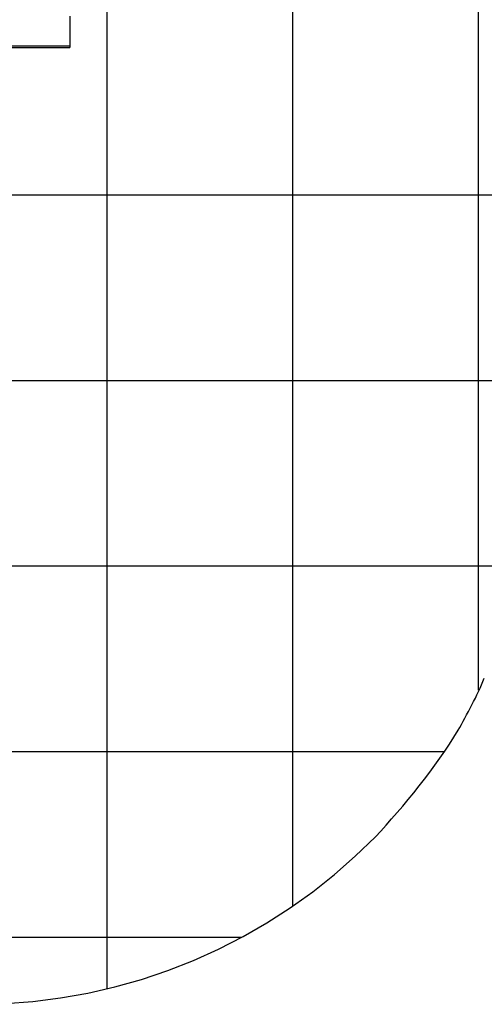
# Model space of a CAD drawing. Extents: x -59 to 59, y -51 to 51.
# Drawn here: x -16 to -4, y -12 to 15 of the extents above; entities that cross this region are included whole.
import ezdxf

# ---------------------------------------------------------------- set-up
doc = ezdxf.new("R2010")
doc.units = 0
for name, pattern in [('NEW_LINE51', [0]), ('NEW_LINE52', [0]), ('NEW_LINE53', [0]), ('NEW_LINE54', [0]), ('NEW_LINE55', [0]), ('NEW_LINE56', [0])]:
    doc.linetypes.add(name, pattern=pattern)
doc.layers.get('0').update_dxf_attribs({"linetype": 'CONTINUOUS'})

msp = doc.modelspace()

# ---------------------------------------------------------------- linework, layer by layer
at = {"color": 0}
for points in [[(-13.9069, -11.1691), (-13.9069, 49.3229)], [(-8.9067, -8.9422), (-8.9067, 45.9753)], [(-3.9065, -3.1212), (-3.9065, 45.2189)], [(-14.907, 15.0415), (-14.907, 14.2425)], [(-29.9075, 14.2425), (-14.907, 14.2425)], [(-29.9075, 14.1909), (-14.907, 14.1909)], [(-14.907, 14.2425), (-14.907, 14.1909)], [(48.3706, 10.2177), (-57.656, 10.2177)], [(47.6071, 5.2175), (-54.1062, 5.2175)], [(46.8436, 0.2173), (-42.0626, 0.2173)], [(-4.8463, -4.7828), (-39.9681, -4.7828)], [(-10.2822, -9.7831), (-34.5323, -9.7831)]]:
    msp.add_lwpolyline(points, dxfattribs=at)
at = {"color": 0, "linetype": 'NEW_LINE53'}
msp.add_lwpolyline([(-4.4573, -4.2), (-4.4573, -4.2), (-4.4126, -4.1216), (-4.3669, -4.0409), (-4.3203, -3.9579), (-4.2732, -3.873), (-4.2256, -3.7863), (-4.1781, -3.6982), (-4.1306, -3.6089), (-4.0838, -3.5188), (-4.0373, -3.4277), (-3.992, -3.3364), (-3.9478, -3.2448), (-3.9052, -3.1534), (-3.8641, -3.0622), (-3.8252, -2.9718), (-3.7883, -2.8822), (-3.7542, -2.7937)], dxfattribs=at)
at = {"color": 0, "linetype": 'NEW_LINE54'}
msp.add_lwpolyline([(-4.4573, -4.2), (-4.4573, -4.2), (-4.4126, -4.1216), (-4.3669, -4.0409), (-4.3203, -3.9579), (-4.2732, -3.873), (-4.2256, -3.7863), (-4.1781, -3.6982), (-4.1306, -3.6089), (-4.0838, -3.5188), (-4.0373, -3.4277), (-3.992, -3.3364), (-3.9478, -3.2448), (-3.9052, -3.1534), (-3.8641, -3.0622), (-3.8252, -2.9718), (-3.7883, -2.8822), (-3.7542, -2.7937)], dxfattribs=at)
at = {"color": 0, "linetype": 'NEW_LINE51'}
msp.add_lwpolyline([(-6.684, -7.0712), (-6.684, -7.0712), (-6.5397, -6.9146), (-6.3935, -6.7531), (-6.2456, -6.5868), (-6.097, -6.4165), (-5.9479, -6.2422), (-5.7991, -6.0647), (-5.6511, -5.8842), (-5.5047, -5.7014), (-5.3601, -5.5163), (-5.2184, -5.3297), (-5.0798, -5.1418), (-4.9453, -4.9533), (-4.815, -4.7643), (-4.6899, -4.5756), (-4.5704, -4.3873), (-4.4573, -4.2)], dxfattribs=at)
at = {"color": 0, "linetype": 'NEW_LINE52'}
msp.add_lwpolyline([(-6.684, -7.0712), (-6.684, -7.0712), (-6.5397, -6.9146), (-6.3935, -6.7531), (-6.2456, -6.5868), (-6.097, -6.4165), (-5.9479, -6.2422), (-5.7991, -6.0647), (-5.6511, -5.8842), (-5.5047, -5.7014), (-5.3601, -5.5163), (-5.2184, -5.3297), (-5.0798, -5.1418), (-4.9453, -4.9533), (-4.815, -4.7643), (-4.6899, -4.5756), (-4.5704, -4.3873), (-4.4573, -4.2)], dxfattribs=at)
at = {"color": 0, "linetype": 'NEW_LINE55'}
msp.add_lwpolyline([(-17.4071, -11.5831), (-17.4071, -11.5831), (-16.6511, -11.5638), (-15.9007, -11.5069), (-15.1569, -11.4125), (-14.4213, -11.2818), (-13.6947, -11.1148), (-12.9788, -10.9124), (-12.2747, -10.6752), (-11.584, -10.4038), (-10.9074, -10.0985), (-10.2466, -9.7603), (-9.6027, -9.3896), (-8.9773, -8.9873), (-8.3713, -8.5536), (-7.7863, -8.0893), (-7.2234, -7.5949), (-6.684, -7.0712)], dxfattribs=at)
at = {"color": 0, "linetype": 'NEW_LINE56'}
msp.add_lwpolyline([(-17.4071, -11.5831), (-17.4071, -11.5831), (-16.6511, -11.5638), (-15.9007, -11.5069), (-15.1569, -11.4125), (-14.4213, -11.2818), (-13.6947, -11.1148), (-12.9788, -10.9124), (-12.2747, -10.6752), (-11.584, -10.4038), (-10.9074, -10.0985), (-10.2466, -9.7603), (-9.6027, -9.3896), (-8.9773, -8.9873), (-8.3713, -8.5536), (-7.7863, -8.0893), (-7.2234, -7.5949), (-6.684, -7.0712)], dxfattribs=at)

doc.saveas('drawing.dxf')
